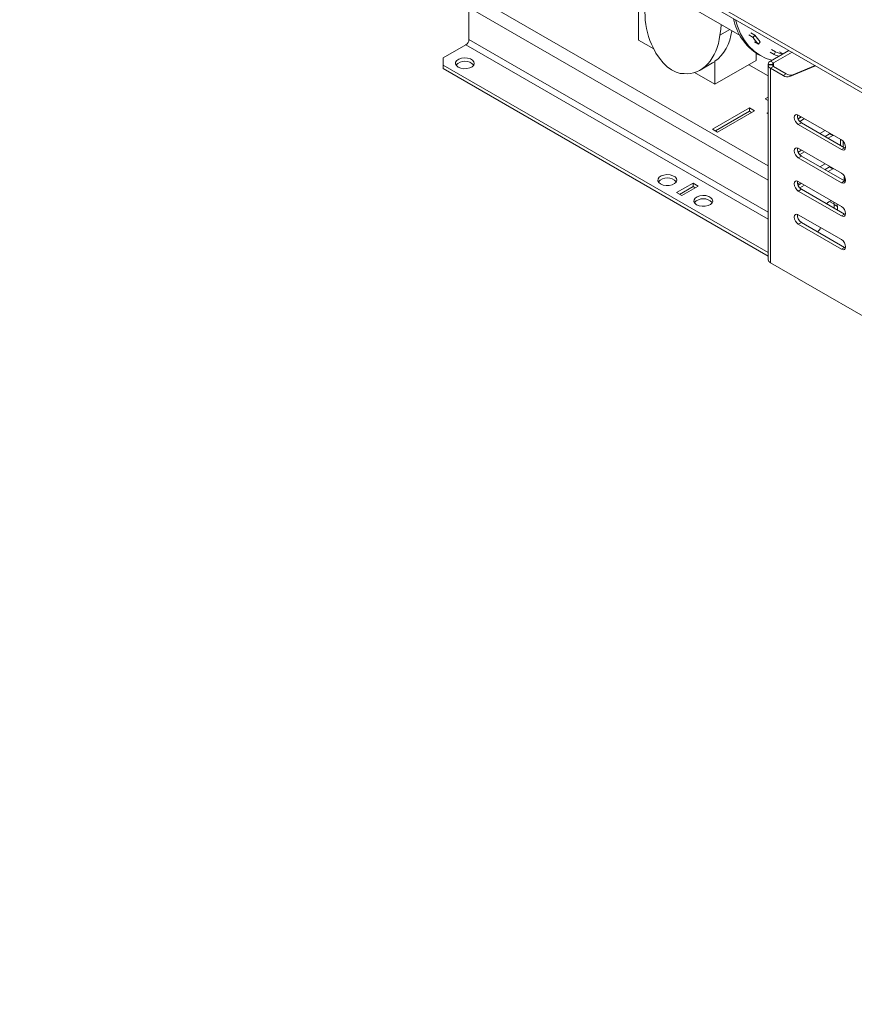
# Model space of a CAD drawing. Units: millimetres. Extents: x 29 to 5491, y 69 to 4023.
# Drawn here: x 2832 to 3242, y 180 to 664 of the extents above; entities that cross this region are included whole.
import ezdxf

# ---------------------------------------------------------------- set-up
doc = ezdxf.new("R2010")
doc.units = ezdxf.units.MM
doc.header["$LTSCALE"] = 20

msp = doc.modelspace()

# ---------------------------------------------------------------- linework, layer by layer
at = {"color": 7, "linetype": 'Continuous', "lineweight": 15}
for p, q in [((2831.8831778, 868.8621746), (4021.0751593, 182.3562563)), ((2833.0668773, 866.2459186), (4022.2588588, 179.7400003)), ((3012.8133349, 755.9717208), (3186.0260513, 655.978148)), ((3135.9704886, 684.8746093), (3135.9704886, 653.8151851)), ((3052.7339189, 669.792226), (3052.7339189, 654.0446532)), ((3176.0102283, 656.125866), (3180.8901984, 658.9430128)), ((3135.9704886, 653.8151851), (3143.6046633, 649.4080699)), ((3190.3344987, 656.2869517), (3192.3548038, 655.1206544)), ((3191.2190331, 657.360945), (3193.2393382, 656.1946477)), ((3192.3548038, 655.1206544), (3193.2393382, 656.1946477)), ((3040.1070121, 645.0055647), (3051.2186901, 651.4201999)), ((3195.0200908, 651.7672172), (3192.9997857, 652.9335145)), ((3195.0200908, 651.7672172), (3195.8427563, 652.9190532)), ((3200.962613, 643.4419982), (3209.9895094, 648.6531146)), ((3201.3498938, 649.0898993), (3203.3701989, 647.9236019)), ((3040.1070121, 645.0055647), (3040.1070121, 641.5066728)), ((3193.8522294, 643.7267135), (3193.8522294, 647.3747298)), ((3194.8755288, 646.7456346), (3195.8856813, 646.162486)), ((3200.7061139, 647.8193491), (3202.726419, 646.6530518)), ((3202.4778418, 642.5672752), (3211.5047383, 647.7783916)), ((3202.726419, 646.6530518), (3203.3701989, 647.9236019)), ((3207.0939811, 646.9815617), (3205.2902827, 648.0228146)), ((3199.7073563, 549.3713553), (3040.1070121, 641.5066728)), ((3040.1070121, 641.5066728), (3040.1070121, 639.7569425)), ((3199.7303151, 547.6083711), (3040.1070121, 639.7569425)), ((3166.3167742, 639.0295891), (3172.3776895, 642.528481)), ((3173.6491785, 632.0637405), (3193.8522294, 643.7267135)), ((3173.6491785, 632.0637405), (3173.6491785, 643.3514151)), ((3190.3161208, 641.6853614), (3199.7073563, 636.2639166)), ((3199.7073563, 639.643753), (3199.7073563, 636.1591868)), ((3199.7368008, 641.4030353), (3199.7368008, 641.9820692)), ((3201.8649357, 641.8373107), (3199.7368008, 641.9820692)), ((3201.8649357, 641.5477938), (3199.7368008, 641.4030353)), ((3199.7368008, 641.4030353), (3199.7368008, 639.653305)), ((3202.4778418, 642.5672752), (3200.962613, 643.4419982)), ((3202.4778418, 640.8178293), (3200.962613, 639.9431063)), ((3200.962613, 544.2911826), (3200.962613, 639.9431063)), ((3207.1754346, 636.3565207), (3200.962613, 639.9431063)), ((3201.8649357, 641.5477938), (3201.8649357, 641.8373107)), ((3208.6906634, 637.2312437), (3202.4778418, 640.8178293)), ((3210.4624274, 635.8631002), (3223.1084604, 641.0797054)), ((3211.9776562, 636.7378232), (3222.8562095, 641.2253268)), ((3163.640579, 637.841582), (3173.6491785, 632.0637405)), ((3199.7368008, 635.5706009), (3199.7368008, 622.0393532)), ((3207.1754346, 636.3565207), (3208.6906634, 637.2312437)), ((3211.9776562, 636.7378232), (3210.4624274, 635.8631002)), ((3199.7368008, 625.7799001), (3198.2969006, 624.9486634)), ((3198.2969006, 624.9486634), (3199.7368008, 624.1174267)), ((3190.6197413, 620.5167337), (3172.4369955, 610.0200579)), ((3193.1451226, 619.058862), (3190.6197413, 620.5167337)), ((3190.6197413, 618.7670033), (3190.6197413, 620.5167337)), ((3199.7073563, 622.0298012), (3199.7073563, 618.545235)), ((3190.6197413, 618.7670033), (3173.9524706, 609.1451928)), ((3174.9623768, 608.5621863), (3193.1451226, 619.058862)), ((3191.6296475, 618.1839969), (3190.6197413, 618.7670033)), ((3199.7226769, 618.1908141), (3199.2060379, 617.8925647)), ((3199.2060379, 617.8925647), (3199.7368008, 617.5861618)), ((3199.7368008, 617.9566491), (3199.7368008, 604.4254014)), ((3216.1178566, 616.029841), (3214.4572913, 615.0712171)), ((3214.5996723, 616.9062701), (3235.8128757, 604.6601485)), ((3217.6330854, 615.155118), (3215.2852755, 613.7997562)), ((3172.4369955, 610.0200579), (3174.9623768, 608.5621863)), ((3214.5996723, 612.2403226), (3216.1149011, 613.1150456)), ((3235.8128757, 599.994201), (3214.5996723, 612.2403226)), ((3237.3281046, 600.8689239), (3216.1149011, 613.1150456)), ((3225.2102146, 607.8644329), (3227.7362528, 609.3226837)), ((3230.0044986, 607.7156126), (3227.7362528, 606.4061821)), ((3231.5197274, 606.8408896), (3229.2514816, 605.5314591)), ((3230.2476081, 607.8729091), (3230.0044986, 607.7156126)), ((3231.5197274, 606.8408896), (3230.0044986, 607.7156126)), ((3231.7628369, 606.9981861), (3231.5197274, 606.8408896)), ((3199.7073563, 604.4158494), (3199.7073563, 600.9312832)), ((3199.7368008, 600.3426973), (3199.7368008, 586.8114496)), ((3214.5996723, 600.5754539), (3235.8128757, 588.3293322)), ((3235.3152335, 604.9474312), (3235.3152335, 602.0309297)), ((3235.8128757, 599.994201), (3237.3281046, 600.8689239)), ((3236.5704902, 604.0525378), (3236.5704902, 601.3062854)), ((3237.7815606, 600.6666734), (3237.3281046, 600.8689239)), ((3216.1178566, 599.6990248), (3214.4572913, 598.7404009)), ((3214.5996723, 595.9095064), (3216.1149011, 596.7842294)), ((3235.8128757, 583.6633847), (3214.5996723, 595.9095064)), ((3217.6330854, 598.8243018), (3215.2852755, 597.46894)), ((3237.3281046, 584.5381077), (3216.1149011, 596.7842294)), ((3225.2102146, 591.5336167), (3227.7362528, 592.9918674)), ((3230.0044986, 591.3847963), (3227.7362528, 590.0753659)), ((3230.2476081, 591.5420928), (3230.0044986, 591.3847963)), ((3231.5197274, 590.5100734), (3230.0044986, 591.3847963)), ((3231.7628369, 590.6673699), (3231.5197274, 590.5100734)), ((3199.7073563, 586.8018976), (3199.7073563, 583.3173314)), ((3231.5197274, 590.5100734), (3229.2514816, 589.2006429)), ((3237.1876052, 586.0402027), (3237.1876052, 584.6192163)), ((3162.8405463, 583.483382), (3154.7593259, 578.8181928)), ((3162.8405463, 581.7336517), (3156.274801, 577.9433276)), ((3157.2847073, 577.3603212), (3165.3659276, 582.0255104)), ((3165.3659276, 582.0255104), (3162.8405463, 583.483382)), ((3162.8405463, 581.7336517), (3162.8405463, 583.483382)), ((3163.8504525, 581.1506452), (3162.8405463, 581.7336517)), ((3199.7368008, 582.7287455), (3199.7368008, 569.1974978)), ((3216.1178566, 583.3682085), (3214.4572913, 582.4095846)), ((3214.5996723, 584.2446377), (3235.8128757, 571.998516)), ((3217.6330854, 582.4934856), (3215.2852755, 581.1381237)), ((3235.8128757, 583.6633847), (3237.3281046, 584.5381077)), ((3237.7815606, 584.3358571), (3237.3281046, 584.5381077)), ((3154.7593259, 578.8181928), (3157.2847073, 577.3603212)), ((3214.5996723, 579.5786902), (3216.1149011, 580.4534131)), ((3235.8128757, 567.3325685), (3214.5996723, 579.5786902)), ((3237.3281046, 568.2072915), (3216.1149011, 580.4534131)), ((3232.0959358, 574.1442597), (3232.2773418, 572.866604)), ((3232.2773418, 572.866604), (3232.2773418, 571.1230347)), ((3233.7925707, 571.991881), (3232.2773418, 572.866604)), ((3233.6111646, 573.2695368), (3233.7925707, 571.991881)), ((3233.7925707, 571.991881), (3233.7925707, 570.2483117)), ((3199.7073563, 569.1879458), (3199.7073563, 565.7033796)), ((3214.5996723, 567.9138214), (3235.8128757, 555.6676997)), ((3235.8128757, 567.3325685), (3237.3281046, 568.2072915)), ((3237.7815606, 568.0050409), (3237.3281046, 568.2072915)), ((3199.7368008, 565.1147937), (3199.7368008, 551.583546)), ((3214.5996723, 563.2478739), (3216.1149011, 564.1225969)), ((3235.8128757, 551.0017522), (3214.5996723, 563.2478739)), ((3237.3281046, 551.8764752), (3216.1149011, 564.1225969)), ((3235.8128757, 551.0017522), (3237.3281046, 551.8764752)), ((3237.7815606, 551.6742247), (3237.3281046, 551.8764752)), ((3199.7073563, 551.573994), (3199.7073563, 548.0894278)), ((3199.7368008, 547.5008419), (3199.7368008, 545.7511116)), ((3246.4194775, 518.0494933), (3200.962613, 544.2911826))]:
    msp.add_line(p, q, dxfattribs=at)
at = {"color": 8, "linetype": 'Continuous', "lineweight": 15}
for p, q in [((3199.7368008, 591.9276211), (3055.7643766, 675.0411326)), ((3052.7339189, 669.792226), (3199.7073563, 584.9462666)), ((3052.7339189, 654.0446532), (3199.7076875, 569.1985026)), ((3051.2186901, 651.4201999), (3199.7075766, 565.6993903)), ((3200.962613, 641.4864166), (3200.962613, 641.8986879)), ((3202.4778418, 640.8178293), (3202.4778418, 642.5672752)), ((3215.3408007, 582.9196237), (3214.1129365, 583.6284547)), ((3232.269827, 573.1467049), (3229.9976232, 574.4584202))]:
    msp.add_line(p, q, dxfattribs=at)
at = {"color": 7, "linetype": 'Continuous', "lineweight": 15, "flags": 128}
for points in [[(3183.7969068, 663.7737823), (3184.7382546, 660.5890209), (3186.2476007, 656.9133964), (3188.1108716, 653.6206239), (3190.3124374, 650.7383242), (3192.8338307, 648.2906752), (3195.653901, 646.2982087), (3198.7489925, 644.7776381), (3201.6604641, 643.8448591)], [(3176.0102283, 656.125866), (3176.5167396, 658.9380754), (3176.6472888, 661.3923924)], [(3158.5015176, 637.3657079), (3156.5631133, 637.4184759), (3154.4850501, 637.9945036), (3152.3423524, 639.0729947), (3150.2123777, 640.6150125), (3148.1720242, 642.5648856), (3146.2949548, 644.8522181), (3144.6489371, 647.3944304), (3143.2933971, 650.0997413)], [(3047.4306181, 640.4861627), (3048.6744868, 639.9734704), (3050.1393266, 639.7217143), (3051.6663994, 639.7581759), (3053.090223, 640.0789041), (3054.2565042, 640.649143), (3055.0388582, 641.4070983), (3055.3525049, 642.2706339), (3055.1634557, 643.1461723), (3054.4921972, 643.9388353), (3053.4114705, 644.5627255), (3052.0383892, 644.9502348), (3050.5217479, 645.0593706), (3049.0258983, 644.8783062), (3047.7129388, 644.4266628), (3046.7251491, 643.7533831), (3046.1695713, 642.9314272), (3046.1064112, 642.0498668), (3046.5425129, 641.2042328), (3047.4306181, 640.4861627)], [(3214.5996723, 612.2403226), (3213.826535, 612.8642323), (3213.1711009, 613.7483316), (3212.7331538, 614.7580242), (3212.5793672, 615.7395937), (3212.7331538, 616.543605), (3213.1711009, 617.0476547), (3213.826535, 617.1750057), (3214.5996723, 616.9062701)], [(3215.3266839, 615.5731068), (3215.4017741, 616.0105958), (3215.5378225, 616.3646876)], [(3214.5996723, 595.9095064), (3213.826535, 596.5334161), (3213.1711009, 597.4175153), (3212.7331538, 598.427208), (3212.5793672, 599.4087774), (3212.7331538, 600.2127888), (3213.1711009, 600.7168384), (3213.826535, 600.8441895), (3214.5996723, 600.5754539)], [(3235.8128757, 604.6601485), (3236.586013, 604.0362387), (3237.2414472, 603.1521395), (3237.6793943, 602.1424469), (3237.8331808, 601.1608774), (3237.6793943, 600.3568661), (3237.2414472, 599.8528164), (3236.586013, 599.7254654), (3235.8128757, 599.994201)], [(3146.9306437, 583.0460205), (3148.1745125, 582.5333283), (3149.6393523, 582.2815721), (3151.166425, 582.3180337), (3152.5902486, 582.6387619), (3153.7565298, 583.2090008), (3154.5388838, 583.9669562), (3154.8525305, 584.8304918), (3154.6634814, 585.7060302), (3153.9922228, 586.4986931), (3152.9114961, 587.1225834), (3151.5384148, 587.5100927), (3150.0217735, 587.6192284), (3148.5259239, 587.438164), (3147.2129644, 586.9865207), (3146.2251747, 586.3132409), (3145.669597, 585.491285), (3145.6064368, 584.6097247), (3146.0425385, 583.7640907), (3146.9306437, 583.0460205)], [(3235.8128757, 588.3293322), (3236.586013, 587.7054225), (3237.2414472, 586.8213233), (3237.6793943, 585.8116307), (3237.8331808, 584.8300612), (3237.6793943, 584.0260499), (3237.2414472, 583.5220002), (3236.586013, 583.3946491), (3235.8128757, 583.6633847)], [(3237.1876052, 586.0402027), (3237.2252785, 586.3535297), (3237.3340126, 586.6535715)], [(3214.5996723, 579.5786902), (3213.826535, 580.2025999), (3213.1711009, 581.0866991), (3212.7331538, 582.0963917), (3212.5793672, 583.0779612), (3212.7331538, 583.8819725), (3213.1711009, 584.3860222), (3213.826535, 584.5133733), (3214.5996723, 584.2446377)], [(3164.6083132, 572.8409191), (3165.852182, 572.3282269), (3167.3170218, 572.0764707), (3168.8440945, 572.1129323), (3170.2679182, 572.4336605), (3171.4341993, 573.0038994), (3172.2165533, 573.7618548), (3172.5302, 574.6253904), (3172.3411509, 575.5009288), (3171.6698923, 576.2935917), (3170.5891657, 576.917482), (3169.2160843, 577.3049913), (3167.6994431, 577.414127), (3166.2035934, 577.2330626), (3164.890634, 576.7814193), (3163.9028442, 576.1081395), (3163.3472665, 575.2861836), (3163.2841063, 574.4046233), (3163.720208, 573.5589893), (3164.6083132, 572.8409191)], [(3235.8128757, 571.998516), (3236.586013, 571.3746063), (3237.2414472, 570.4905071), (3237.6793943, 569.4808144), (3237.8331808, 568.4992449), (3237.6793943, 567.6952336), (3237.2414472, 567.1911839), (3236.586013, 567.0638329), (3235.8128757, 567.3325685)], [(3214.5996723, 563.2478739), (3213.826535, 563.8717836), (3213.1711009, 564.7558828), (3212.7331538, 565.7655755), (3212.5793672, 566.747145), (3212.7331538, 567.5511563), (3213.1711009, 568.055206), (3213.826535, 568.182557), (3214.5996723, 567.9138214)], [(3235.8128757, 555.6676997), (3236.586013, 555.04379), (3237.2414472, 554.1596908), (3237.6793943, 553.1499982), (3237.8331808, 552.1684287), (3237.6793943, 551.3644174), (3237.2414472, 550.8603677), (3236.586013, 550.7330166), (3235.8128757, 551.0017522)]]:
    msp.add_lwpolyline(points, dxfattribs=at)
at = {"color": 8, "linetype": 'Continuous', "lineweight": 15, "flags": 128}
msp.add_lwpolyline([(3237.8329483, 584.7948009), (3237.2919557, 585.5209621), (3237.1876052, 586.0402027)], dxfattribs=at)
at = {"color": 7, "linetype": 'Continuous', "lineweight": 15}
for centre, radius, start, end in [((3208.7488015, 669.2231952), 26.4141709, 190.616202419, 238.316889536), ((3049.4441701, 654.194355), 3.2931532, 302.60547834, 357.394521514), ((3212.1301138, 668.1020298), 23.6554221, 213.282640001, 223.672191639), ((3212.5556075, 668.8746888), 23.1063131, 213.282640001, 223.672191639), ((3210.3444242, 666.8546597), 21.5902516, 249.338593157, 256.208813469), ((3210.9073605, 667.9580291), 21.4053048, 249.383174016, 259.428899152), ((3050.7136138, 637.4542438), 5.9733145, 42.718612547, 137.281387453), ((3201.9894054, 641.3352802), 2.3436219, 115.984123187, 163.979671728), ((3201.9894054, 642.0498243), 2.3436219, 196.020328273, 244.015876812), ((3202.991238, 641.5139162), 1.1718109, 115.984123187, 163.979671728), ((3202.991238, 641.8711883), 1.1718109, 196.020328273, 244.015876812), ((3209.3245895, 639.4783286), 3.7900595, 235.455201092, 287.470599213), ((3210.8398183, 640.3530515), 3.7900595, 235.455201092, 287.470599213), ((3218.172469, 616.61137), 4.0568301, 172.960903674, 239.523419888), ((3218.172469, 600.2805538), 4.0568301, 172.960903673, 239.523419888), ((3150.2136395, 580.0141016), 5.9733145, 42.718612547, 137.281387453), ((3218.172469, 583.9497375), 4.0568301, 172.960903673, 239.523419888), ((3167.891309, 569.8090003), 5.9733145, 42.718612545, 137.281387455), ((3232.5612889, 569.2409313), 5.7947363, 106.160517926, 135.122998825), ((3218.172469, 567.6189213), 4.0568301, 172.960903675, 239.523419887), ((3221.0587565, 563.0206152), 4.6945491, 311.145117308, 342.407568474), ((3201.9894054, 546.3979006), 2.3436219, 196.020328273, 244.015876812)]:
    msp.add_arc(centre, radius, start, end, dxfattribs=at)
at = {"color": 8, "linetype": 'Continuous', "lineweight": 15}
msp.add_arc((3238.7981275, 586.2164499), 1.5131168, 163.956667918, 229.920511465, dxfattribs=at)
at = {"color": 7, "linetype": 'Continuous', "lineweight": 15}
for centre, major_axis, ratio, start_param, end_param in [((3156.1735395, 666.6495739), (-0.8857231, 26.404544), 0.6412410868, 0.9532084241, 2.2265171009), ((3166.8267737, 661.0392336), (1.7829027, 20.2272668), 0.7539650804, 3.718392392, 4.6455046896), ((3160.7658584, 657.5403417), (1.7829027, 20.2272668), 0.7539650804, 3.1099605362, 4.7089165636), ((3166.8267737, 661.0392336), (1.7829027, 20.2272668), 0.7539650804, 3.627825222, 3.718392392)]:
    msp.add_ellipse(centre, major_axis=major_axis, ratio=ratio, start_param=start_param, end_param=end_param, dxfattribs=at)
for points, knots in [([(3199.7368008, 639.653305), (3199.7344789, 639.6186158), (3199.7301197, 639.5534896), (3199.7195531, 639.5156985), (3199.7101612, 639.5451207), (3199.7064737, 639.6204683), (3199.7085017, 639.7297894), (3199.7170592, 639.9305685), (3199.7285402, 640.1060672), (3199.7368008, 640.2323389)], [0, 0, 0, 0, 0.13563863569, 0.25465069256, 0.37262831888, 0.50552708969, 0.60490639213, 0.71572941264, 1, 1, 1, 1]), ([(3199.7075093, 636.1591879), (3199.7077907, 636.1318617), (3199.7084156, 636.071173), (3199.7172447, 635.8711732), (3199.7286179, 635.6963712), (3199.7368008, 635.5706009)], [0, 0, 0, 0, 0.1868247084, 0.4149188619, 1, 1, 1, 1]), ([(3199.7368008, 622.0393532), (3199.7344789, 622.004664), (3199.7301197, 621.9395378), (3199.7195531, 621.9017467), (3199.7101612, 621.9311689), (3199.7064737, 622.0065165), (3199.7085017, 622.1158376), (3199.7170592, 622.3166167), (3199.7285402, 622.4921154), (3199.7368008, 622.6183871)], [0, 0, 0, 0, 0.1356386357, 0.2546506926, 0.3726283189, 0.5055270897, 0.6049063921, 0.7157294127, 1, 1, 1, 1]), ([(3199.7075093, 618.5452361), (3199.7077907, 618.5179099), (3199.7084156, 618.4572212), (3199.7172447, 618.2572214), (3199.7286179, 618.0824194), (3199.7368008, 617.9566491)], [0, 0, 0, 0, 0.1868247084, 0.41491886185, 1, 1, 1, 1]), ([(3199.7368008, 604.4254014), (3199.7344789, 604.3907122), (3199.7301197, 604.325586), (3199.7195531, 604.2877949), (3199.7101612, 604.3172171), (3199.7064737, 604.3925647), (3199.7085017, 604.5018858), (3199.7170592, 604.7026649), (3199.7285402, 604.8781636), (3199.7368008, 605.0044353)], [0, 0, 0, 0, 0.1356386357, 0.2546506926, 0.3726283189, 0.5055270897, 0.6049063921, 0.7157294127, 1, 1, 1, 1]), ([(3199.7075093, 600.9312843), (3199.7077907, 600.9039581), (3199.7084156, 600.8432694), (3199.7172447, 600.6432696), (3199.7286179, 600.4684676), (3199.7368008, 600.3426973)], [0, 0, 0, 0, 0.1868247084, 0.4149188619, 1, 1, 1, 1]), ([(3199.7368008, 586.8114496), (3199.7344789, 586.7767604), (3199.7301197, 586.7116342), (3199.7195531, 586.6738431), (3199.7101612, 586.7032653), (3199.7064737, 586.7786129), (3199.7085017, 586.887934), (3199.7170592, 587.0887131), (3199.7285402, 587.2642118), (3199.7368008, 587.3904835)], [0, 0, 0, 0, 0.1356386357, 0.2546506926, 0.3726283189, 0.5055270897, 0.6049063922, 0.7157294127, 1, 1, 1, 1]), ([(3199.7075093, 583.3173325), (3199.7077907, 583.2900063), (3199.7084156, 583.2293176), (3199.7172447, 583.0293178), (3199.7286179, 582.8545158), (3199.7368008, 582.7287455)], [0, 0, 0, 0, 0.1868247084, 0.4149188619, 1, 1, 1, 1]), ([(3199.7368008, 569.1974978), (3199.7344789, 569.1628086), (3199.7301197, 569.0976824), (3199.7195531, 569.0598913), (3199.7101612, 569.0893135), (3199.7064737, 569.1646611), (3199.7085017, 569.2739822), (3199.7170592, 569.4747613), (3199.7285402, 569.65026), (3199.7368008, 569.7765317)], [0, 0, 0, 0, 0.1356386357, 0.2546506926, 0.3726283189, 0.5055270897, 0.6049063921, 0.7157294127, 1, 1, 1, 1]), ([(3199.7075093, 565.7033807), (3199.7077907, 565.6760545), (3199.7084156, 565.6153658), (3199.7172447, 565.415366), (3199.7286179, 565.240564), (3199.7368008, 565.1147937)], [0, 0, 0, 0, 0.1868247084, 0.4149188619, 1, 1, 1, 1]), ([(3199.7368008, 551.583546), (3199.7344789, 551.5488568), (3199.7301197, 551.4837306), (3199.7195531, 551.4459395), (3199.7101612, 551.4753617), (3199.7064737, 551.5507093), (3199.7085017, 551.6600304), (3199.7170592, 551.8608095), (3199.7285402, 552.0363082), (3199.7368008, 552.1625799)], [0, 0, 0, 0, 0.13563863571, 0.25465069258, 0.37262831889, 0.50552708969, 0.60490639215, 0.71572941266, 1, 1, 1, 1]), ([(3199.7075093, 548.0894289), (3199.7077907, 548.0621027), (3199.7084156, 548.001414), (3199.7172447, 547.8014142), (3199.7286179, 547.6266122), (3199.7368008, 547.5008419)], [0, 0, 0, 0, 0.1868247084, 0.4149188619, 1, 1, 1, 1])]:
    msp.add_open_spline(points, degree=3, knots=knots, dxfattribs=at)

doc.saveas('drawing.dxf')
